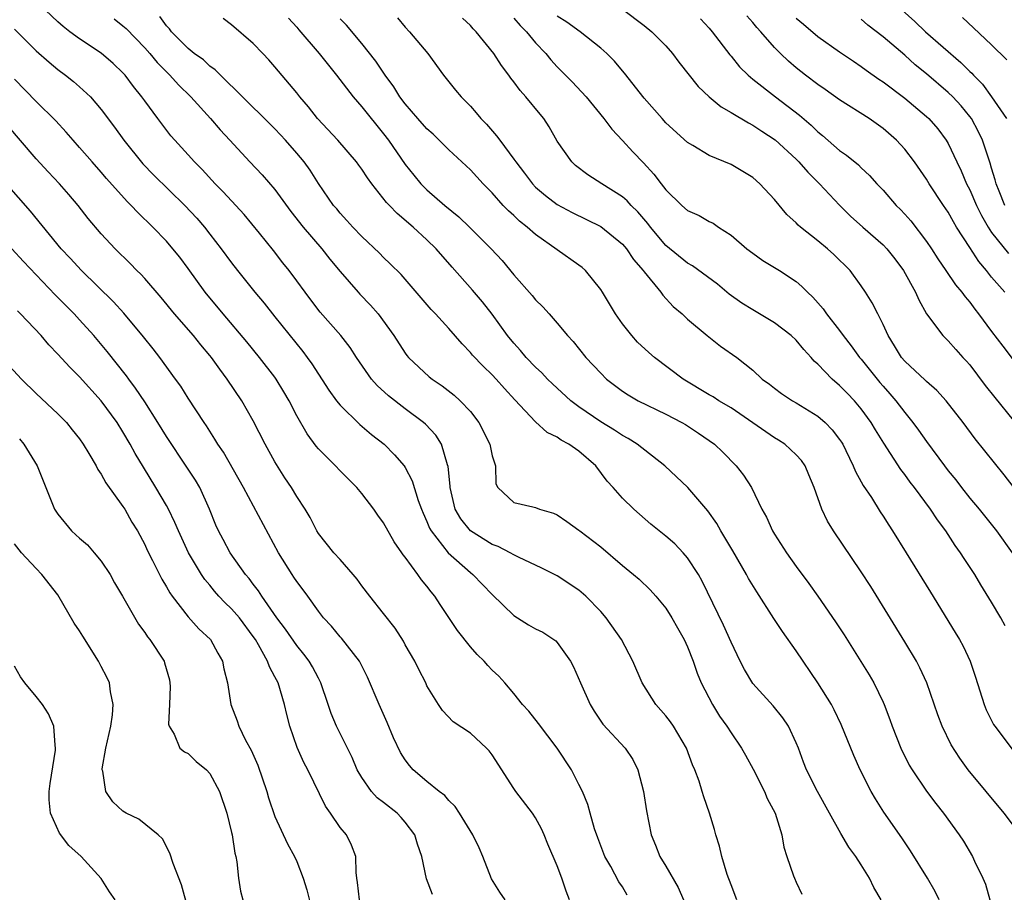
# Model space of a CAD drawing. Units: inches. Extents: x 2670000 to 2671137, y 1560000 to 1561272.
# Drawn here: x 2670767 to 2670858, y 1560912 to 1560992 of the extents above; entities that cross this region are included whole.
import ezdxf

# ---------------------------------------------------------------- set-up
doc = ezdxf.new("R2010")
doc.units = ezdxf.units.IN
doc.header["$MEASUREMENT"] = 0
doc.layers.add('LD26701560_2ft', color=252, linetype='Continuous')

msp = doc.modelspace()

# ---------------------------------------------------------------- linework, layer by layer
at = {"layer": 'LD26701560_2ft'}
for points, elevation in [([(2670833.55, 1560911), (2670833, 1560912.394), (2670832.643, 1560913.357), (2670832.148, 1560915), (2670831.952, 1560915.952), (2670831.593, 1560917), (2670831.476, 1560917.476), (2670831.009, 1560919), (2670830.487, 1560920.487), (2670830.353, 1560921), (2670830.062, 1560921.938), (2670829.659, 1560923), (2670829.45, 1560923.45), (2670828.9, 1560925), (2670827.703, 1560927), (2670827.417, 1560927.417), (2670827, 1560927.951), (2670826.066, 1560929), (2670824.81, 1560931), (2670823.967, 1560933), (2670822.916, 1560935), (2670821.508, 1560937), (2670821, 1560937.585), (2670819.617, 1560939), (2670819, 1560939.555), (2670817, 1560940.874), (2670815.587, 1560941.587), (2670813.414, 1560942.586), (2670813, 1560942.799), (2670812.661, 1560943), (2670811.557, 1560943.557), (2670811, 1560943.743), (2670809, 1560945.007), (2670808.106, 1560946.106), (2670807.592, 1560947), (2670807.121, 1560949), (2670807.123, 1560949.123), (2670806.952, 1560950.952), (2670806.892, 1560951.108), (2670806.328, 1560953), (2670805.816, 1560953.816), (2670804.851, 1560954.851), (2670804.683, 1560955), (2670803, 1560956.253), (2670801.448, 1560957.447), (2670800.398, 1560958.398), (2670799.889, 1560959), (2670798.513, 1560961), (2670797.917, 1560961.917), (2670797.055, 1560963), (2670795.154, 1560965.154), (2670794.306, 1560966.306), (2670793.767, 1560967), (2670793, 1560968.064), (2670792.299, 1560969), (2670791.717, 1560969.717), (2670790.847, 1560970.847), (2670789.566, 1560972.434), (2670788.147, 1560974.147), (2670787.385, 1560975), (2670786.239, 1560976.239), (2670785.487, 1560977), (2670784.294, 1560978.295), (2670783.581, 1560979), (2670783, 1560979.657), (2670781.766, 1560981), (2670781.411, 1560981.411), (2670780.207, 1560983), (2670779, 1560984.632), (2670778.749, 1560985), (2670777.96, 1560985.96), (2670777.201, 1560987), (2670777, 1560987.224), (2670776.086, 1560988.085), (2670775, 1560989.036), (2670773, 1560990.35), (2670772.096, 1560991), (2670771.486, 1560991.486), (2670771, 1560991.914), (2670769.864, 1560993)], 9466), ([(2670823, 1560993.085), (2670825, 1560991.563), (2670825.699, 1560991), (2670827, 1560989.689), (2670827.627, 1560989), (2670828.204, 1560988.204), (2670829.964, 1560985.964), (2670830.977, 1560985), (2670832.085, 1560984.086), (2670833, 1560983.57), (2670834.598, 1560982.598), (2670835, 1560982.406), (2670835.84, 1560981.84), (2670837.056, 1560981.056), (2670839, 1560979.258), (2670839.26, 1560979), (2670840.062, 1560978.063), (2670841.158, 1560977), (2670843, 1560975.026), (2670844.016, 1560974.016), (2670845.132, 1560973), (2670847, 1560971.358), (2670847.341, 1560971), (2670848.079, 1560970.08), (2670848.883, 1560969), (2670849.994, 1560967), (2670850.29, 1560966.29), (2670851.018, 1560965.018), (2670852.52, 1560963), (2670853, 1560962.52), (2670853.707, 1560961.707), (2670854.348, 1560961), (2670854.671, 1560960.671), (2670855, 1560960.297), (2670856.419, 1560958.419), (2670857.296, 1560957.296), (2670859, 1560955.211)], 9486), ([(2670848.78, 1560993), (2670849.941, 1560991.94), (2670850.905, 1560991), (2670854.178, 1560988.178), (2670855, 1560987.342), (2670855.179, 1560987.179), (2670855.324, 1560987), (2670856.161, 1560986.161), (2670857.001, 1560985.001), (2670858.376, 1560983)], 9496), ([(2670776.18, 1560992.18), (2670777, 1560991.555), (2670777.292, 1560991.292), (2670779, 1560989.534), (2670779.47, 1560989), (2670780.155, 1560988.155), (2670781.305, 1560987), (2670782.108, 1560986.108), (2670783.257, 1560985), (2670785.058, 1560983), (2670785.951, 1560981.951), (2670786.85, 1560981), (2670788.696, 1560979), (2670789.822, 1560977.822), (2670791, 1560976.452), (2670792.453, 1560974.453), (2670793.596, 1560973), (2670795.328, 1560971), (2670796.061, 1560970.061), (2670797, 1560968.916), (2670798.646, 1560967), (2670798.811, 1560966.811), (2670799.799, 1560965.799), (2670800.497, 1560965), (2670801.957, 1560963), (2670803, 1560961.372), (2670803.158, 1560961.158), (2670803.297, 1560961), (2670805.213, 1560959.213), (2670805.472, 1560959), (2670806.384, 1560958.384), (2670807.508, 1560957.508), (2670808.059, 1560957), (2670809, 1560956.002), (2670809.784, 1560955), (2670810.792, 1560953), (2670811, 1560951.925), (2670811.302, 1560951), (2670811.35, 1560949.35), (2670811.53, 1560949), (2670813, 1560947.638), (2670814.763, 1560947.237), (2670815, 1560947.17), (2670815.371, 1560947), (2670816.654, 1560946.653), (2670817, 1560946.502), (2670817.887, 1560945.887), (2670819, 1560945.085), (2670819.092, 1560945), (2670821, 1560943.531), (2670823, 1560941.824), (2670824.033, 1560941), (2670824.545, 1560940.545), (2670825.562, 1560939.562), (2670826.081, 1560939), (2670827, 1560937.898), (2670827.56, 1560937), (2670828.069, 1560936.069), (2670828.68, 1560935), (2670829, 1560934.314), (2670829.513, 1560933), (2670829.888, 1560931.888), (2670830.258, 1560931), (2670831.283, 1560929), (2670831.937, 1560927.937), (2670832.614, 1560927), (2670833, 1560926.389), (2670833.976, 1560925), (2670834.345, 1560924.345), (2670835.038, 1560923.038), (2670836.08, 1560921), (2670836.345, 1560920.345), (2670837.063, 1560919), (2670837.675, 1560917), (2670837.874, 1560915.874), (2670838.15, 1560915), (2670838.766, 1560913.234), (2670838.835, 1560913), (2670839, 1560912.625), (2670839.533, 1560911.533)], 9468), ([(2670846.832, 1560911), (2670846.155, 1560912.155), (2670845.768, 1560913), (2670845, 1560914.239), (2670844.505, 1560915), (2670843.864, 1560915.865), (2670843.127, 1560917.127), (2670842.068, 1560919), (2670840.971, 1560921), (2670839.96, 1560923), (2670839.681, 1560923.681), (2670839.204, 1560925), (2670839, 1560925.482), (2670838.299, 1560927), (2670837.781, 1560927.781), (2670836.885, 1560928.885), (2670835, 1560930.955), (2670834.249, 1560932.249), (2670833.852, 1560933), (2670833, 1560934.752), (2670832.322, 1560936.322), (2670830.359, 1560940.359), (2670829.997, 1560941), (2670829, 1560942.535), (2670828.589, 1560943), (2670827.813, 1560943.813), (2670827, 1560944.536), (2670826.396, 1560945), (2670825.63, 1560945.63), (2670824.04, 1560947), (2670823, 1560948.023), (2670822.152, 1560949), (2670821.602, 1560949.602), (2670820.549, 1560951), (2670819, 1560952.343), (2670818.065, 1560953), (2670817.367, 1560953.367), (2670817, 1560953.636), (2670816.083, 1560954.083), (2670815, 1560955.042), (2670813.088, 1560957.088), (2670812.134, 1560958.133), (2670811.372, 1560959), (2670811, 1560959.392), (2670810.172, 1560960.172), (2670809.201, 1560961.2), (2670809, 1560961.452), (2670808.234, 1560962.234), (2670807, 1560963.644), (2670805.77, 1560965), (2670805.393, 1560965.394), (2670802.619, 1560968.618), (2670801.619, 1560969.619), (2670801, 1560970.209), (2670800.61, 1560970.61), (2670799, 1560972.144), (2670798.173, 1560973), (2670797.624, 1560973.624), (2670797, 1560974.279), (2670796.682, 1560974.681), (2670796.394, 1560975), (2670795, 1560977.027), (2670794.236, 1560978.236), (2670793.684, 1560979), (2670793, 1560979.814), (2670791.964, 1560981), (2670791.503, 1560981.503), (2670791, 1560982.041), (2670790.52, 1560982.521), (2670788, 1560985), (2670785.988, 1560987), (2670785.502, 1560987.502), (2670785, 1560987.837), (2670784.406, 1560988.406), (2670783.568, 1560989), (2670783, 1560989.453), (2670781.469, 1560991), (2670781.27, 1560991.271), (2670781, 1560991.554), (2670780.404, 1560992.404)], 9470), ([(2670852.185, 1560911), (2670851.79, 1560911.79), (2670851.094, 1560913), (2670849.527, 1560915.527), (2670848.73, 1560916.73), (2670847.091, 1560919.091), (2670846.309, 1560920.309), (2670845.921, 1560921), (2670844.9, 1560923), (2670844.314, 1560924.314), (2670843.159, 1560927.159), (2670842.517, 1560928.517), (2670842.25, 1560929), (2670841.003, 1560931.003), (2670839, 1560933.942), (2670837.741, 1560935.741), (2670836.944, 1560936.945), (2670835.378, 1560939.378), (2670834.62, 1560940.62), (2670834.422, 1560941), (2670833.162, 1560943.162), (2670832.059, 1560945), (2670831.685, 1560945.685), (2670830.866, 1560946.866), (2670829.015, 1560949.016), (2670826.919, 1560951), (2670824.353, 1560953), (2670823.522, 1560953.522), (2670823, 1560953.798), (2670822.285, 1560954.285), (2670821, 1560955.065), (2670819, 1560956.431), (2670818.249, 1560957), (2670816.545, 1560958.546), (2670816.102, 1560959), (2670815.576, 1560959.577), (2670815, 1560960.094), (2670814.13, 1560961), (2670813.627, 1560961.627), (2670813, 1560962.302), (2670812.421, 1560963), (2670811, 1560964.972), (2670810.1, 1560966.1), (2670809.179, 1560967.179), (2670807.307, 1560969.307), (2670805.85, 1560971), (2670805, 1560971.819), (2670803.711, 1560973), (2670802.239, 1560974.239), (2670801.556, 1560975), (2670801.282, 1560975.282), (2670799.923, 1560977), (2670799.534, 1560977.534), (2670799, 1560978.335), (2670798.707, 1560978.707), (2670798.502, 1560979), (2670796.785, 1560981), (2670794.919, 1560983), (2670794.076, 1560984.076), (2670793.293, 1560985), (2670793, 1560985.38), (2670791, 1560987.782), (2670790.424, 1560988.423), (2670789.893, 1560989), (2670789, 1560989.928), (2670787, 1560991.64), (2670786.224, 1560992.224)], 9472), ([(2670792.253, 1560992.253), (2670793, 1560991.43), (2670793.191, 1560991.191), (2670795.075, 1560989), (2670795.917, 1560987.917), (2670796.659, 1560987), (2670798.206, 1560985), (2670799, 1560984.08), (2670801, 1560981.592), (2670801.457, 1560981), (2670803, 1560978.758), (2670803.78, 1560977.78), (2670804.435, 1560977), (2670805, 1560976.446), (2670806.658, 1560975), (2670807.947, 1560973.947), (2670808.914, 1560973), (2670810.907, 1560971), (2670811.913, 1560969.913), (2670813, 1560968.606), (2670814.697, 1560966.697), (2670815, 1560966.288), (2670815.662, 1560965.662), (2670816.256, 1560965), (2670817, 1560964.141), (2670817.929, 1560963), (2670818.459, 1560962.459), (2670819.617, 1560961), (2670821, 1560959.54), (2670821.536, 1560959), (2670823, 1560957.884), (2670823.537, 1560957.537), (2670824.458, 1560957), (2670827, 1560955.768), (2670828.466, 1560955), (2670828.802, 1560954.801), (2670830.005, 1560954.005), (2670831.465, 1560953), (2670832.252, 1560952.252), (2670833.491, 1560951), (2670834.152, 1560950.152), (2670834.876, 1560949), (2670835.847, 1560947), (2670836.265, 1560946.265), (2670836.828, 1560945), (2670837, 1560944.718), (2670838.104, 1560943), (2670839, 1560941.729), (2670840.164, 1560940.164), (2670841.001, 1560939.001), (2670842.64, 1560936.64), (2670843.426, 1560935.426), (2670844.972, 1560932.972), (2670845.734, 1560931.734), (2670846.15, 1560931), (2670847, 1560929.231), (2670847.104, 1560929), (2670847.623, 1560927.623), (2670847.843, 1560927), (2670848.642, 1560925), (2670849.425, 1560923.425), (2670849.672, 1560923), (2670851, 1560921.021), (2670851.876, 1560919.876), (2670852.579, 1560919), (2670854.028, 1560917), (2670854.404, 1560916.403), (2670855.231, 1560915), (2670855.427, 1560914.573), (2670856.201, 1560913), (2670856.442, 1560912.442), (2670856.853, 1560911)], 9474), ([(2670859.663, 1560917), (2670858.155, 1560919), (2670854.855, 1560923), (2670854.063, 1560924.063), (2670853.282, 1560925.282), (2670852.44, 1560927), (2670852.055, 1560928.055), (2670851.047, 1560931), (2670850.403, 1560932.403), (2670850.082, 1560933), (2670849, 1560934.799), (2670845.877, 1560939.877), (2670845, 1560941.249), (2670842.434, 1560945), (2670841.894, 1560945.894), (2670841.356, 1560947), (2670840.657, 1560949), (2670840.18, 1560950.18), (2670839.822, 1560951), (2670839.486, 1560951.486), (2670839, 1560952.022), (2670837.96, 1560953), (2670837.382, 1560953.382), (2670837, 1560953.595), (2670833, 1560956.332), (2670831.875, 1560957), (2670831.357, 1560957.357), (2670831, 1560957.552), (2670828.594, 1560959), (2670825.941, 1560961), (2670825.435, 1560961.435), (2670824.393, 1560962.394), (2670823.857, 1560963), (2670823, 1560964.096), (2670822.367, 1560965), (2670821.174, 1560967), (2670821, 1560967.266), (2670819.603, 1560969), (2670819.288, 1560969.288), (2670819, 1560969.503), (2670815, 1560972.305), (2670814.219, 1560973), (2670813.534, 1560973.533), (2670813, 1560974.056), (2670812.498, 1560974.498), (2670812.023, 1560975), (2670811, 1560976.161), (2670810.186, 1560977), (2670809, 1560978.282), (2670807, 1560980.134), (2670805.555, 1560981.555), (2670805, 1560982.049), (2670804.162, 1560983), (2670803, 1560984.362), (2670802.51, 1560985), (2670801.941, 1560985.941), (2670801.138, 1560987), (2670800.284, 1560988.284), (2670799, 1560989.933), (2670797.599, 1560991.599), (2670797, 1560992.186)], 9476), ([(2670802.292, 1560992.292), (2670803, 1560991.418), (2670803.386, 1560991), (2670805.062, 1560989), (2670806.526, 1560987), (2670807.617, 1560985.617), (2670808.132, 1560985), (2670809, 1560984.14), (2670809.535, 1560983.535), (2670809.966, 1560983), (2670810.485, 1560982.485), (2670811.415, 1560981.415), (2670811.695, 1560981), (2670813, 1560979.276), (2670813.185, 1560979), (2670813.98, 1560977.98), (2670814.707, 1560977), (2670815, 1560976.696), (2670815.914, 1560975.914), (2670817, 1560975.093), (2670818.359, 1560974.359), (2670821, 1560973.07), (2670823, 1560971.426), (2670823.363, 1560971), (2670824.012, 1560970.012), (2670824.922, 1560969), (2670825, 1560968.885), (2670826.538, 1560967), (2670826.723, 1560966.723), (2670827.679, 1560965.679), (2670828.5, 1560965), (2670829, 1560964.523), (2670830.793, 1560963), (2670832.038, 1560962.038), (2670833.531, 1560961), (2670835, 1560959.821), (2670835.88, 1560959), (2670836.535, 1560958.536), (2670837, 1560958.158), (2670837.657, 1560957.657), (2670838.67, 1560957), (2670839, 1560956.82), (2670841, 1560955.581), (2670841.673, 1560955), (2670842.329, 1560954.33), (2670843, 1560953.443), (2670843.18, 1560953.18), (2670843.288, 1560953), (2670843.578, 1560952.422), (2670844.267, 1560951), (2670844.47, 1560950.47), (2670845, 1560949.542), (2670845.186, 1560949.186), (2670845.929, 1560948.071), (2670846.748, 1560946.749), (2670847, 1560946.373), (2670847.524, 1560945.524), (2670847.885, 1560945), (2670849.14, 1560943), (2670851.361, 1560939.361), (2670853.651, 1560935.651), (2670854.036, 1560935), (2670854.378, 1560934.378), (2670855.032, 1560933), (2670855.534, 1560931.534), (2670856.31, 1560929), (2670856.509, 1560928.509), (2670857.18, 1560927.18), (2670857.291, 1560927), (2670858.886, 1560924.886)], 9478), ([(2670858.261, 1560936.261), (2670857.861, 1560937), (2670857, 1560938.451), (2670856.021, 1560940.021), (2670855.443, 1560941), (2670854.47, 1560942.47), (2670854.146, 1560943), (2670853.659, 1560943.659), (2670852.787, 1560945), (2670852.014, 1560946.014), (2670851.376, 1560947), (2670849.902, 1560949), (2670849.506, 1560949.506), (2670849, 1560950.217), (2670848.655, 1560950.655), (2670847.076, 1560953.076), (2670846.315, 1560954.315), (2670845.925, 1560955), (2670845, 1560956.263), (2670844.366, 1560957), (2670843.685, 1560957.685), (2670843, 1560958.407), (2670842.304, 1560959), (2670841, 1560960.362), (2670840.661, 1560960.661), (2670840.373, 1560961), (2670839.709, 1560961.71), (2670839, 1560962.572), (2670838.548, 1560963), (2670837, 1560964.18), (2670835, 1560965.369), (2670834.006, 1560966.006), (2670832.835, 1560966.835), (2670831.752, 1560967.752), (2670829.442, 1560969.442), (2670829, 1560969.68), (2670827, 1560971.308), (2670825.571, 1560973), (2670825.33, 1560973.33), (2670824.414, 1560974.414), (2670823.801, 1560975), (2670823.432, 1560975.432), (2670823, 1560975.798), (2670821.089, 1560977), (2670819.825, 1560977.825), (2670818.686, 1560978.686), (2670818.334, 1560979), (2670817, 1560980.933), (2670816.244, 1560982.244), (2670815.76, 1560983), (2670815.408, 1560983.408), (2670814.113, 1560985), (2670813.579, 1560985.579), (2670813, 1560986.387), (2670812.727, 1560986.728), (2670812.545, 1560987), (2670811.877, 1560987.877), (2670811.154, 1560989), (2670809.517, 1560991), (2670809.259, 1560991.259), (2670809, 1560991.565), (2670808.268, 1560992.269)], 9480), ([(2670813, 1560992.265), (2670813.571, 1560991.57), (2670814.162, 1560991), (2670815, 1560989.986), (2670815.93, 1560989), (2670816.404, 1560988.404), (2670817, 1560987.772), (2670818.372, 1560986.372), (2670819.647, 1560985), (2670821.28, 1560983), (2670822.011, 1560982.011), (2670823, 1560980.996), (2670823.946, 1560979.946), (2670824.933, 1560978.933), (2670825.891, 1560977.891), (2670826.555, 1560977), (2670827, 1560976.432), (2670828.481, 1560975), (2670829, 1560974.535), (2670830.062, 1560974.062), (2670831, 1560973.513), (2670831.35, 1560973.35), (2670831.841, 1560973), (2670833, 1560972.252), (2670834.464, 1560971), (2670835, 1560970.585), (2670835.937, 1560969.937), (2670837.457, 1560969), (2670839, 1560967.999), (2670839.539, 1560967.539), (2670840.04, 1560967), (2670840.546, 1560966.546), (2670841.478, 1560965.478), (2670841.794, 1560965), (2670843, 1560963.462), (2670843.33, 1560963), (2670844.063, 1560962.063), (2670844.838, 1560961), (2670845, 1560960.817), (2670846.694, 1560958.694), (2670847, 1560958.339), (2670847.641, 1560957.641), (2670848.19, 1560957), (2670849, 1560955.915), (2670849.761, 1560955), (2670850.283, 1560954.283), (2670851, 1560953.229), (2670852.653, 1560951), (2670853, 1560950.545), (2670853.704, 1560949.704), (2670854.236, 1560949), (2670855, 1560948.034), (2670855.864, 1560947), (2670857.455, 1560945), (2670858.885, 1560943)], 9482), ([(2670859, 1560949.086), (2670858.172, 1560950.172), (2670855.495, 1560953.495), (2670854.39, 1560955), (2670852.829, 1560957), (2670851.954, 1560957.954), (2670851, 1560958.76), (2670850.885, 1560958.885), (2670849, 1560960.636), (2670848.693, 1560961), (2670848.073, 1560962.073), (2670847.469, 1560963), (2670847, 1560964.039), (2670846.509, 1560965), (2670846.016, 1560966.016), (2670845.398, 1560967), (2670845, 1560967.582), (2670843.961, 1560969), (2670842.471, 1560970.471), (2670841.893, 1560971), (2670841, 1560971.747), (2670839.397, 1560973), (2670839.186, 1560973.186), (2670839, 1560973.393), (2670838.153, 1560974.153), (2670837, 1560975.53), (2670835.643, 1560977), (2670835, 1560977.562), (2670833, 1560978.776), (2670831, 1560979.605), (2670829.482, 1560980.518), (2670829, 1560980.789), (2670827, 1560982.613), (2670826.647, 1560983), (2670825, 1560984.876), (2670823.195, 1560987.195), (2670823, 1560987.408), (2670822.285, 1560988.285), (2670821.554, 1560989), (2670821, 1560989.489), (2670819.105, 1560991), (2670817.876, 1560991.876), (2670817, 1560992.429)], 9484), ([(2670830.189, 1560992.189), (2670831, 1560991.317), (2670831.266, 1560991), (2670832.881, 1560988.881), (2670833, 1560988.751), (2670833.777, 1560987.776), (2670834.58, 1560987), (2670835, 1560986.648), (2670837.088, 1560985), (2670839.31, 1560983.31), (2670840.383, 1560982.382), (2670841, 1560981.768), (2670841.434, 1560981.434), (2670843, 1560980.068), (2670843.638, 1560979.638), (2670844.731, 1560978.731), (2670845, 1560978.45), (2670845.759, 1560977.759), (2670846.421, 1560977), (2670847, 1560976.389), (2670848.219, 1560975), (2670848.615, 1560974.615), (2670849, 1560974.205), (2670849.564, 1560973.564), (2670851, 1560971.68), (2670851.464, 1560971), (2670852.062, 1560970.062), (2670852.796, 1560969), (2670853.68, 1560967.68), (2670854.258, 1560967), (2670854.562, 1560966.562), (2670855, 1560966.072), (2670855.448, 1560965.448), (2670855.805, 1560965), (2670857, 1560963.368), (2670858.023, 1560962.023), (2670859, 1560960.772)], 9488), ([(2670858.219, 1560967), (2670857, 1560968.397), (2670856.528, 1560969), (2670855.818, 1560969.818), (2670855, 1560971.13), (2670853.784, 1560973), (2670853.485, 1560973.485), (2670853, 1560974.373), (2670852.566, 1560975), (2670851.249, 1560977), (2670851, 1560977.417), (2670849.889, 1560979), (2670849, 1560980.171), (2670848.237, 1560981), (2670847, 1560982.09), (2670845.721, 1560983), (2670843, 1560984.731), (2670841.675, 1560985.674), (2670841, 1560986.129), (2670839.86, 1560987), (2670839, 1560987.682), (2670838.291, 1560988.291), (2670837.55, 1560989), (2670837, 1560989.558), (2670835.756, 1560991), (2670835.388, 1560991.388), (2670835, 1560991.863), (2670834.464, 1560992.464)], 9490), ([(2670839, 1560992.245), (2670839.69, 1560991.69), (2670841, 1560990.572), (2670843, 1560989.148), (2670844.278, 1560988.278), (2670845, 1560987.807), (2670845.456, 1560987.456), (2670846.63, 1560986.63), (2670847, 1560986.397), (2670849, 1560984.894), (2670851, 1560983.207), (2670851.224, 1560983), (2670852.043, 1560982.043), (2670852.823, 1560981), (2670853, 1560980.703), (2670853.803, 1560979), (2670854.2, 1560978.2), (2670854.701, 1560977), (2670855, 1560976.421), (2670855.601, 1560975), (2670856.06, 1560974.06), (2670856.672, 1560973), (2670857, 1560972.509), (2670858.57, 1560970.569)], 9492), ([(2670858.229, 1560975), (2670857.688, 1560976.312), (2670857.419, 1560977), (2670857.344, 1560977.344), (2670857, 1560978.432), (2670856.878, 1560978.878), (2670856.733, 1560979.267), (2670856.156, 1560981), (2670855.782, 1560981.782), (2670855.145, 1560983), (2670855, 1560983.202), (2670854.184, 1560984.184), (2670853.427, 1560985), (2670853, 1560985.415), (2670851, 1560987.112), (2670849.964, 1560987.964), (2670849, 1560988.835), (2670847, 1560990.549), (2670845.618, 1560991.618), (2670845, 1560992.162)], 9494), ([(2670858.407, 1560988.407), (2670857, 1560989.787), (2670855.35, 1560991.35), (2670854.316, 1560992.315)], 9498), ([(2670767, 1560991.228), (2670769, 1560989.236), (2670770.189, 1560988.189), (2670771, 1560987.524), (2670771.718, 1560987), (2670772.432, 1560986.432), (2670773, 1560985.936), (2670774.002, 1560985), (2670775, 1560983.84), (2670776.207, 1560982.207), (2670777.067, 1560981), (2670778.816, 1560978.816), (2670779.812, 1560977.812), (2670782.708, 1560975), (2670783.809, 1560973.81), (2670784.497, 1560973), (2670785, 1560972.354), (2670786.045, 1560971), (2670787, 1560969.704), (2670787.547, 1560969), (2670789.144, 1560967), (2670789.992, 1560965.991), (2670791, 1560964.747), (2670793.551, 1560961.551), (2670793.961, 1560961), (2670794.389, 1560960.389), (2670795.96, 1560957.96), (2670796.672, 1560957), (2670797, 1560956.59), (2670798.82, 1560954.82), (2670799.891, 1560953.891), (2670801.045, 1560953), (2670802.021, 1560952.021), (2670802.908, 1560951), (2670803, 1560950.863), (2670803.635, 1560949.634), (2670804.191, 1560947.809), (2670804.487, 1560947), (2670804.635, 1560946.635), (2670805, 1560945.87), (2670805.245, 1560945.245), (2670805.384, 1560945), (2670806.942, 1560943), (2670809, 1560941.168), (2670809.224, 1560941), (2670811, 1560939.142), (2670813, 1560937.196), (2670814.35, 1560936.35), (2670815, 1560935.992), (2670815.66, 1560935.66), (2670816.669, 1560935), (2670816.861, 1560934.861), (2670817, 1560934.712), (2670818.229, 1560933), (2670818.488, 1560932.488), (2670819.128, 1560931), (2670820.034, 1560929), (2670820.39, 1560928.39), (2670821.199, 1560927.199), (2670823.25, 1560925), (2670823.95, 1560923.95), (2670824.42, 1560923), (2670824.954, 1560921), (2670825.225, 1560919.225), (2670825.655, 1560917), (2670826.053, 1560916.053), (2670826.459, 1560915), (2670827, 1560914.101), (2670828.136, 1560912.137), (2670828.611, 1560911)], 9464), ([(2670823.449, 1560911.449), (2670823, 1560912.199), (2670822.668, 1560912.668), (2670821.922, 1560914.078), (2670821.388, 1560915), (2670820.725, 1560916.725), (2670820.436, 1560917.564), (2670820.015, 1560919), (2670819.803, 1560919.803), (2670819.308, 1560921), (2670819, 1560921.649), (2670818.297, 1560923), (2670816.976, 1560925), (2670815.261, 1560927.26), (2670814.381, 1560928.381), (2670813.794, 1560929), (2670813, 1560930.008), (2670812.161, 1560931), (2670811.608, 1560931.608), (2670811, 1560932.178), (2670810.604, 1560932.604), (2670810.264, 1560933), (2670809.619, 1560933.62), (2670809, 1560934.316), (2670807.814, 1560935.814), (2670806.221, 1560938.221), (2670805.731, 1560939), (2670805.385, 1560939.385), (2670805, 1560939.912), (2670804.495, 1560940.496), (2670804.156, 1560941), (2670803, 1560942.584), (2670802.81, 1560942.81), (2670802.695, 1560943), (2670801.986, 1560943.986), (2670801, 1560945.754), (2670800.466, 1560946.466), (2670800.107, 1560947), (2670799, 1560948.445), (2670798.543, 1560949), (2670795, 1560952.574), (2670794.805, 1560952.805), (2670793.955, 1560953.956), (2670793, 1560955.607), (2670792.293, 1560957), (2670791.823, 1560957.823), (2670791.118, 1560959), (2670791, 1560959.164), (2670789.577, 1560961), (2670788.418, 1560962.418), (2670786.235, 1560965), (2670784.572, 1560967), (2670783, 1560969.174), (2670782.223, 1560970.223), (2670781.598, 1560971), (2670781, 1560971.695), (2670779.75, 1560973), (2670778.354, 1560974.354), (2670777.762, 1560975), (2670777.37, 1560975.37), (2670775.487, 1560977.487), (2670775, 1560978.066), (2670774.168, 1560979), (2670773, 1560980.351), (2670772.406, 1560981), (2670771.762, 1560981.762), (2670770.799, 1560982.799), (2670769, 1560984.564), (2670767, 1560986.629)], 9462), ([(2670818.122, 1560911), (2670817.823, 1560911.823), (2670817.424, 1560913), (2670817, 1560914.141), (2670816.142, 1560916.142), (2670815.798, 1560917), (2670815.543, 1560917.543), (2670815, 1560918.565), (2670814.72, 1560919), (2670813.186, 1560921), (2670813, 1560921.264), (2670811, 1560924.375), (2670810.732, 1560924.732), (2670810.492, 1560925), (2670809, 1560926.358), (2670807.423, 1560927.423), (2670806.441, 1560928.441), (2670806.046, 1560929), (2670805, 1560930.744), (2670804.883, 1560931), (2670804.242, 1560932.242), (2670803.882, 1560933), (2670803, 1560934.518), (2670802.834, 1560934.834), (2670802.058, 1560936.058), (2670801, 1560937.407), (2670799.72, 1560939), (2670799, 1560939.937), (2670798.555, 1560940.555), (2670798.192, 1560941), (2670797, 1560942.368), (2670796.416, 1560943), (2670795, 1560944.752), (2670794.841, 1560945), (2670794.234, 1560946.234), (2670793.787, 1560947), (2670793, 1560948.178), (2670792.52, 1560949), (2670791.909, 1560949.909), (2670791, 1560951.376), (2670790.1, 1560953), (2670789, 1560955.154), (2670787.942, 1560957), (2670786.605, 1560959), (2670785.905, 1560959.905), (2670785.148, 1560961), (2670785, 1560961.183), (2670784.156, 1560962.156), (2670783.483, 1560963), (2670781.753, 1560965), (2670780.514, 1560966.514), (2670779, 1560968.272), (2670778.653, 1560968.653), (2670778.287, 1560969), (2670777.658, 1560969.658), (2670776.285, 1560971), (2670775, 1560972.383), (2670773.797, 1560973.797), (2670772.874, 1560975), (2670772.015, 1560976.015), (2670771.148, 1560977), (2670770.098, 1560978.098), (2670769, 1560979.28), (2670765, 1560983.926)], 9460), ([(2670812.204, 1560911), (2670811.713, 1560911.713), (2670810.933, 1560912.933), (2670810.146, 1560915), (2670809.8, 1560915.8), (2670809.214, 1560917), (2670807.992, 1560919), (2670807.596, 1560919.596), (2670807, 1560920.164), (2670806.629, 1560920.629), (2670806.132, 1560921), (2670805, 1560921.901), (2670803.72, 1560923), (2670803.376, 1560923.376), (2670803, 1560923.898), (2670802.573, 1560924.573), (2670801.929, 1560925.929), (2670801.341, 1560927.341), (2670800.585, 1560929), (2670799.521, 1560931.521), (2670798.775, 1560933), (2670797.125, 1560935.125), (2670797, 1560935.259), (2670796.216, 1560936.217), (2670795.461, 1560937), (2670795, 1560937.614), (2670794.025, 1560939), (2670793.588, 1560939.588), (2670793, 1560940.34), (2670792.749, 1560940.749), (2670792.569, 1560941), (2670791.321, 1560943), (2670788.097, 1560949), (2670786.248, 1560952.248), (2670785.735, 1560953), (2670785.472, 1560953.471), (2670785, 1560954.187), (2670784.692, 1560954.692), (2670784.471, 1560955), (2670783, 1560957.237), (2670782.332, 1560958.332), (2670781.85, 1560959), (2670780.384, 1560961), (2670779.776, 1560961.776), (2670778.89, 1560962.89), (2670777.073, 1560965.073), (2670776.12, 1560966.119), (2670773.163, 1560969), (2670772.129, 1560970.129), (2670771.299, 1560971), (2670768.466, 1560974.466), (2670766.259, 1560977)], 9458), ([(2670805.495, 1560911.495), (2670804.951, 1560912.951), (2670804.517, 1560915), (2670804.137, 1560916.136), (2670803.89, 1560917), (2670803, 1560918.167), (2670802.611, 1560918.611), (2670802.238, 1560919), (2670801, 1560919.988), (2670800.42, 1560920.42), (2670799.888, 1560921), (2670799, 1560922.267), (2670798.579, 1560923), (2670798.114, 1560924.114), (2670796.669, 1560927), (2670796.177, 1560928.177), (2670795.89, 1560929), (2670795.237, 1560931), (2670795, 1560931.426), (2670794.467, 1560932.467), (2670794.158, 1560933), (2670793.654, 1560933.654), (2670793, 1560934.434), (2670791.957, 1560935.957), (2670791.172, 1560937), (2670789.78, 1560939), (2670789.49, 1560939.49), (2670789, 1560940.112), (2670788.624, 1560940.624), (2670788.293, 1560941), (2670786.88, 1560943), (2670786.226, 1560944.226), (2670785.793, 1560945), (2670785.548, 1560945.548), (2670784.963, 1560947), (2670784.066, 1560949), (2670783.67, 1560949.67), (2670782.884, 1560950.883), (2670781, 1560953.704), (2670780.218, 1560955), (2670779, 1560956.902), (2670778.167, 1560958.167), (2670777.526, 1560959), (2670777.31, 1560959.31), (2670775.535, 1560961.535), (2670774.301, 1560963), (2670773, 1560964.459), (2670772.502, 1560965), (2670770.766, 1560966.766), (2670767.828, 1560969.828), (2670766.757, 1560971)], 9456), ([(2670798.796, 1560911), (2670798.613, 1560912.613), (2670798.532, 1560913), (2670798.464, 1560913.536), (2670798.439, 1560915), (2670798.039, 1560916.039), (2670797.589, 1560917), (2670797, 1560917.687), (2670796.109, 1560919), (2670795.643, 1560919.643), (2670794.011, 1560923), (2670793.653, 1560923.653), (2670793.053, 1560925.052), (2670792.368, 1560927), (2670792.077, 1560928.077), (2670791.876, 1560929), (2670791.279, 1560931), (2670791, 1560931.555), (2670790.483, 1560932.483), (2670790.311, 1560933), (2670789.478, 1560934.522), (2670789.194, 1560935), (2670789, 1560935.288), (2670787.719, 1560937), (2670787, 1560937.836), (2670786.394, 1560938.394), (2670785.834, 1560939), (2670785.44, 1560939.44), (2670785, 1560939.991), (2670784.535, 1560940.534), (2670784.239, 1560941), (2670783.043, 1560943), (2670782.099, 1560945), (2670781.788, 1560945.789), (2670781.186, 1560947), (2670781, 1560947.337), (2670780.034, 1560949), (2670778.875, 1560950.875), (2670778.13, 1560952.13), (2670777.666, 1560953), (2670777, 1560954.129), (2670776.448, 1560955), (2670775, 1560956.991), (2670773, 1560959.195), (2670772.09, 1560960.089), (2670771, 1560961.296), (2670770.165, 1560962.166), (2670769.448, 1560963), (2670767.574, 1560965), (2670767.282, 1560965.282)], 9454), ([(2670765.396, 1560961.396), (2670767.657, 1560959), (2670769, 1560957.666), (2670771, 1560955.779), (2670771.782, 1560955), (2670772.331, 1560954.331), (2670773, 1560953.489), (2670773.343, 1560953), (2670773.868, 1560952.132), (2670774.514, 1560951), (2670774.672, 1560950.672), (2670775, 1560950.231), (2670775.429, 1560949.429), (2670777, 1560947.264), (2670777.163, 1560947), (2670777.818, 1560945.818), (2670778.323, 1560945), (2670779, 1560943.748), (2670779.233, 1560943.233), (2670779.721, 1560942.279), (2670780.564, 1560940.564), (2670781, 1560939.86), (2670781.303, 1560939.303), (2670781.518, 1560939), (2670783, 1560937.096), (2670783.993, 1560935.993), (2670785.058, 1560935), (2670785.732, 1560933.732), (2670786.165, 1560933), (2670786.285, 1560932.285), (2670786.621, 1560931), (2670786.932, 1560929), (2670787.514, 1560927.513), (2670787.668, 1560927), (2670788.285, 1560925.715), (2670788.8, 1560924.8), (2670789.421, 1560923.421), (2670790.245, 1560921), (2670790.411, 1560920.411), (2670791, 1560918.695), (2670792.158, 1560916.158), (2670792.794, 1560915), (2670793, 1560914.555), (2670793.607, 1560913), (2670793.941, 1560911.941), (2670794.346, 1560910.346)], 9452), ([(2670767.475, 1560953.475), (2670767.87, 1560953), (2670769.09, 1560951), (2670770.704, 1560947), (2670770.815, 1560946.815), (2670771, 1560946.553), (2670772.27, 1560945), (2670772.657, 1560944.657), (2670773, 1560944.325), (2670773.72, 1560943.72), (2670774.344, 1560943), (2670775, 1560942.21), (2670775.808, 1560941), (2670776.223, 1560940.222), (2670776.943, 1560939), (2670778.42, 1560936.42), (2670779, 1560935.65), (2670779.251, 1560935.251), (2670779.466, 1560935), (2670780.78, 1560933), (2670780.838, 1560932.838), (2670781.268, 1560931.268), (2670781.324, 1560931), (2670781.336, 1560930.663), (2670781.29, 1560929), (2670781.197, 1560927.197), (2670781.253, 1560927), (2670781.721, 1560926.279), (2670782.239, 1560925), (2670782.653, 1560924.653), (2670783, 1560924.483), (2670783.749, 1560923.749), (2670784.682, 1560923), (2670785, 1560922.663), (2670785.887, 1560921), (2670786.564, 1560919), (2670787, 1560917.202), (2670787.042, 1560917), (2670787.298, 1560915.298), (2670787.383, 1560915), (2670787.477, 1560914.523), (2670787.634, 1560913), (2670787.811, 1560911.811), (2670788.025, 1560911)], 9450), ([(2670783, 1560910.151), (2670782.402, 1560912.402), (2670781.629, 1560914.371), (2670781.325, 1560915.325), (2670780.628, 1560916.628), (2670780.228, 1560917), (2670778.448, 1560918.448), (2670777.296, 1560919), (2670777, 1560919.165), (2670776.054, 1560920.054), (2670775.429, 1560921), (2670775.142, 1560922.859), (2670775.09, 1560923), (2670775.091, 1560923.091), (2670775.41, 1560925), (2670775.868, 1560927), (2670776.042, 1560928.042), (2670776.101, 1560929), (2670775.835, 1560930.164), (2670775.744, 1560931), (2670775.518, 1560931.518), (2670775, 1560932.522), (2670774.735, 1560933), (2670773.291, 1560935.291), (2670773, 1560935.79), (2670772.511, 1560936.511), (2670771, 1560939.112), (2670769.537, 1560941), (2670769, 1560941.533), (2670767.662, 1560943), (2670767, 1560943.828)], 9448), ([(2670776.293, 1560911), (2670775.761, 1560911.761), (2670775, 1560912.984), (2670773.135, 1560915), (2670772.008, 1560916.008), (2670771.143, 1560917.143), (2670770.316, 1560919), (2670770.211, 1560920.211), (2670770.209, 1560921), (2670770.279, 1560921.721), (2670770.793, 1560924.794), (2670770.798, 1560925), (2670770.746, 1560925.254), (2670770.641, 1560927), (2670770.137, 1560928.136), (2670769.589, 1560929), (2670769, 1560929.759), (2670767.958, 1560931), (2670767.568, 1560931.568), (2670767, 1560932.538)], 9446)]:
    msp.add_lwpolyline(points, dxfattribs=dict(at, elevation=elevation))

doc.saveas('drawing.dxf')
